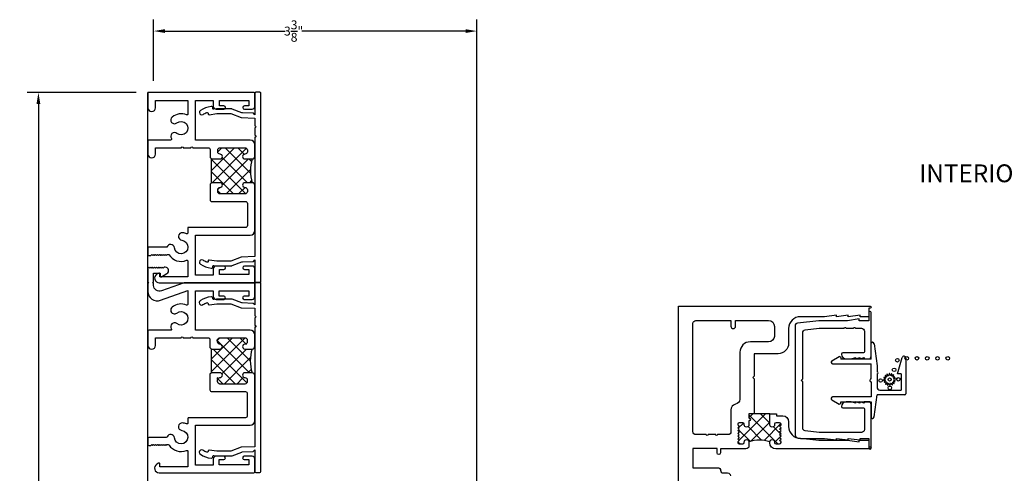
# Model space of a CAD drawing. Units: inches. Extents: x -150 to 373, y -23 to 37.
# Drawn here: x 195 to 205, y 12 to 17 of the extents above; entities that cross this region are included whole.
import ezdxf

# ---------------------------------------------------------------- set-up
doc = ezdxf.new("R2010")
doc.units = ezdxf.units.IN
doc.header["$MEASUREMENT"] = 0
for name, color, linetype in [('Arcadia-Dim', 4, 'Continuous'), ('Arcadia-Profile', 5, 'Continuous'), ('Arcadia-Shade', 8, 'Continuous'), ('DIM1', 7, 'Continuous'), ('SHAPE', 3, 'Continuous')]:
    doc.layers.add(name, color=color, linetype=linetype)
doc.styles.get("Standard").update_dxf_attribs({"font": 'arialn.TTF'})
doc.dimstyles.get("Standard").update_dxf_attribs({"dimscale": 0, "dimtxt": 0.09375, "dimasz": 0.12, "dimexe": 0.12, "dimexo": 0.0625, "dimgap": 0.09, "dimtad": 0, "dimtih": 1, "dimtoh": 1, "dimdec": 4, "dimzin": 0, "dimdsep": 46, "dimlunit": 4, "dimtxsty": 'Standard', "dimcen": 0.09, "dimadec": 0, "dimazin": 0, "dimtfac": 1, "dimtdec": 4, "dimtofl": 0, "dimtmove": 0, "dimatfit": 3, "dimfxl": 1, "dimtolj": 1, "dimtzin": 0, "dimarcsym": 0})

# ---------------------------------------------------------------- blocks, each defined once
blk = doc.blocks.new('*D134')
at = {"layer": 'Arcadia-Dim', "color": 0, "lineweight": -2}
for p, q in [((195.858, 16.203), (194.711, 16.203)), ((194.831, 16.083), (194.831, 10.161)), ((194.831, 5.689), (194.831, 9.907)), ((195.918, 5.569), (194.711, 5.569))]:
    blk.add_line(p, q, dxfattribs=at)
at = {"layer": 'Arcadia-Dim', "color": 0}
for points in [[(194.811, 16.083), (194.851, 16.083), (194.831, 16.203)], [(194.811, 5.689), (194.851, 5.689), (194.831, 5.569)]]:
    blk.add_solid(points, dxfattribs=at)
at = {"layer": 'Arcadia-Dim', "color": 0, "insert": (194.831, 10.034), "char_height": 0.09375, "attachment_point": 5}
blk.add_mtext('\\A1;10{\\H1x;\\S5/8;}"', dxfattribs=at)
blk = doc.blocks.new('*D135')
at = {"layer": 'Arcadia-Dim', "color": 0, "lineweight": -2}
for p, q in [((196.043, 16.328), (196.043, 16.97)), ((199.443, 11.919), (199.443, 16.97)), ((196.163, 16.85), (197.427, 16.85)), ((199.323, 16.85), (197.603, 16.85))]:
    blk.add_line(p, q, dxfattribs=at)
at = {"layer": 'Arcadia-Dim', "color": 0}
for points in [[(196.163, 16.87), (196.163, 16.83), (196.043, 16.85)], [(199.323, 16.87), (199.323, 16.83), (199.443, 16.85)]]:
    blk.add_solid(points, dxfattribs=at)
at = {"layer": 'Arcadia-Dim', "color": 0, "insert": (197.515, 16.85), "char_height": 0.09375, "attachment_point": 5}
blk.add_mtext('\\A1;3{\\H1x;\\S3/8;}"', dxfattribs=at)
blk = doc.blocks.new('A$C3e000d40')
at = {"layer": 'DIM1', "color": 6}
for p, q in [((0.16, 0.108), (0.16, 0.108)), ((0.64, 0.108), (0.64, 0.108))]:
    blk.add_line(p, q, dxfattribs=at)
at = {"layer": 'SHAPE', "color": 6}
for p, q in [((0.33, 0.697), (0.161, 0.746)), ((0.167, 0.785), (0.542, 0.785)), ((0.33, 0.735), (0.502, 0.735)), ((0.33, 0.735), (0.33, 0.697)), ((0.502, 0.512), (0.502, 0.735)), ((0.552, 0.775), (0.552, 0.482)), ((0, 0.43), (0, 0.433)), ((0.176, 0.42), (0.01, 0.42)), ((0.017, 0.452), (0.249, 0.482)), ((0.175, 0.1), (0.175, 0.42)), ((0.385, 0.42), (0.226, 0.42)), ((0.226, 0.015), (0.226, 0.42)), ((0.249, 0.482), (0.31, 0.482)), ((0.33, 0.482), (0.472, 0.482)), ((0.415, 0.42), (0.575, 0.42)), ((0.784, 0.452), (0.552, 0.482)), ((0.575, 0.42), (0.575, 0.015)), ((0.625, 0.1), (0.625, 0.42)), ((0.625, 0.42), (0.791, 0.42)), ((0.801, 0.43), (0.801, 0.433)), ((0.152, 0.085), (0.197, 0.008)), ((0.16, 0.1), (0.176, 0.1)), ((0.604, 0.008), (0.649, 0.085)), ((0.64, 0.1), (0.625, 0.1))]:
    blk.add_line(p, q, dxfattribs=at)
for centre, radius, start, end in [((0.167, 0.765), 0.0202, 90, 254), ((0.542, 0.775), 0.01, 0, 89.999), ((0.02, 0.433), 0.02, 97.3231, 180.0002), ((0.01, 0.43), 0.01, 180, 269.999), ((0.32, 0.482), 0.01, 0, 180), ((0.4, 0.42), 0.015, 180, 0), ((0.472, 0.512), 0.03, 270, 359.9999), ((0.781, 0.433), 0.02, 0, 82.6771), ((0.791, 0.43), 0.01, 270, 359.999), ((0.16, 0.09), 0.01, 90, 210.001), ((0.21, 0.015), 0.0155, 210, 359.9998), ((0.591, 0.015), 0.0155, 180, 330), ((0.64, 0.09), 0.01, 329.999, 90)]:
    blk.add_arc(centre, radius, start, end, dxfattribs=at)

msp = doc.modelspace()

# ---------------------------------------------------------------- hatches: boundary and pattern name
at = {"layer": 'Arcadia-Shade'}
h = msp.add_hatch(dxfattribs=at)
h.set_pattern_fill('ANSI37', color=256, scale=0.75, style=0)
h.set_pattern_definition([(45, (245.63346, 144.04703), (-0.06629126, 0.06629126), []), (135, (245.63346, 144.04703), (-0.06629126, -0.06629126), [])])
h.paths.add_polyline_path([(196.74134, 15.62365, 0.41421356), (196.71634, 15.59865), (196.71634, 15.58065, 0.41421356), (196.74134, 15.55565, -1), (196.74134, 15.50565), (196.65177, 15.50565), (196.65177, 15.25565), (196.74134, 15.25565, -1), (196.74134, 15.20565, 0.41421356), (196.71634, 15.18065), (196.71634, 15.16265, 0.41421356), (196.74134, 15.13765), (197.00334, 15.13765, 0.41421356), (197.02834, 15.16265), (197.02834, 15.18065, 0.41421356), (197.00334, 15.20565, -1), (197.00334, 15.25565), (197.07834, 15.25565, -0.14134246), (197.07834, 15.50565), (197.00334, 15.50565, -1), (197.00334, 15.55565, 0.41421356), (197.02834, 15.58065), (197.02834, 15.59865, 0.41421356), (197.00334, 15.62365)])
h = msp.add_hatch(dxfattribs=at)
h.set_pattern_fill('ANSI37', color=256, scale=0.75, style=0)
h.set_pattern_definition([(45, (245.63452, 146.04653), (-0.06629126, 0.06629126), []), (135, (245.63452, 146.04653), (-0.06629126, -0.06629126), [])])
h.paths.add_polyline_path([(196.74028, 13.25615), (196.65071, 13.25615), (196.65071, 13.50615), (196.74028, 13.50615, 1), (196.74028, 13.55615, -0.41421356), (196.71528, 13.58115, -0.90272635), (196.74028, 13.62415), (197.00228, 13.62415, -0.41421356), (197.02728, 13.59915, -0.7263644), (197.01258, 13.55394, 1.23843227), (197.00228, 13.50615), (197.07728, 13.50615, 0.14134246), (197.07728, 13.25615), (197.00228, 13.25615, 0.7352941), (197.00228, 13.18815, -1), (197.00228, 13.13815), (196.74028, 13.13815, -0.41421356), (196.71528, 13.16315, -0.7263644), (196.72999, 13.20837, 1.23843227)])
h = msp.add_hatch(dxfattribs=at)
h.set_pattern_fill('ANSI37', color=256, scale=0.75, angle=90, style=0)
h.set_pattern_definition([(135, (62.17865, 46.47459), (-0.06629126, -0.06629126), []), (225, (62.17865, 46.47459), (0.06629126, -0.06629126), [])])
h.paths.add_polyline_path([(202.30318, 12.70933), (202.30318, 12.75158, 1), (202.30318, 12.78158), (202.30318, 12.82383), (202.35818, 12.82383), (202.52318, 12.82383), (202.52318, 12.70933, 1), (202.57318, 12.70933), (202.57318, 12.71533, -0.41421356), (202.58818, 12.73033), (202.6263, 12.73033, -0.66817864), (202.63691, 12.70472), (202.6263, 12.69383), (202.6413, 12.67883), (202.6263, 12.66383), (202.6413, 12.64883), (202.6263, 12.63383), (202.6413, 12.61883), (202.6263, 12.60383), (202.6413, 12.58883), (202.6263, 12.57383), (202.6413, 12.55883), (202.6263, 12.54383), (202.63928, 12.53085, -0.57785138), (202.6263, 12.50833), (202.58818, 12.50833, -0.45829246), (202.57298, 12.52523, 1.06419389), (202.52318, 12.52833, 0.1814651), (202.30318, 12.52833, 1), (202.25318, 12.52833), (202.25318, 12.52333, -0.41421356), (202.23818, 12.50833), (202.20005, 12.50833, -0.76673017), (202.19253, 12.53631), (202.20005, 12.54383), (202.18505, 12.55883), (202.20005, 12.57383), (202.18505, 12.58883), (202.20005, 12.60383), (202.18505, 12.61883), (202.20005, 12.63383), (202.18505, 12.64883), (202.20005, 12.66383), (202.18505, 12.67883), (202.20005, 12.69383), (202.18945, 12.70472, -0.66817864), (202.20005, 12.73033), (202.23818, 12.73033, -0.46921724), (202.25345, 12.71304, 1.07736025)])

# ---------------------------------------------------------------- linework, layer by layer
at = {"color": 6}
msp.add_line((195.98273, 12.06467), (195.98334, 16.20315), dxfattribs=at)
at = {"lineweight": -3}
for p, q in [((203.73867, 13.18923), (203.72114, 13.1837)), ((203.72143, 13.17915), (203.73954, 13.17596)), ((203.72372, 13.20332), (203.73922, 13.19344)), ((203.74349, 13.20602), (203.72518, 13.20763)), ((203.74064, 13.17186), (203.72655, 13.16004)), ((203.72857, 13.15596), (203.74652, 13.15994)), ((203.73507, 13.22476), (203.74562, 13.2097)), ((203.75438, 13.2197), (203.73808, 13.22819)), ((203.7491, 13.15657), (203.74061, 13.14026)), ((203.75377, 13.24023), (203.75775, 13.22228)), ((203.76967, 13.22816), (203.75786, 13.24224)), ((203.77697, 13.24737), (203.77378, 13.22926)), ((203.78704, 13.23013), (203.78151, 13.24766)), ((203.80113, 13.24508), (203.79125, 13.22958)), ((203.80384, 13.2253), (203.80544, 13.24362)), ((203.82258, 13.23372), (203.80752, 13.22318)), ((203.81223, 13.15129), (203.82854, 13.1428)), ((203.81751, 13.21442), (203.826, 13.23072)), ((203.83805, 13.21502), (203.8201, 13.21105)), ((203.83154, 13.14622), (203.821, 13.16128)), ((203.82312, 13.16496), (203.84143, 13.16336)), ((203.82598, 13.19912), (203.84006, 13.21094)), ((203.84518, 13.19183), (203.82708, 13.19502)), ((203.8429, 13.16767), (203.82739, 13.17755)), ((203.82795, 13.18176), (203.84548, 13.18728)), ((203.74404, 13.13726), (203.7591, 13.1478)), ((203.76277, 13.14568), (203.76117, 13.12737)), ((203.76548, 13.1259), (203.77536, 13.14141)), ((203.77957, 13.14085), (203.7851, 13.12332)), ((203.78964, 13.12362), (203.79284, 13.14172)), ((203.79694, 13.14282), (203.80876, 13.12874)), ((203.81284, 13.13075), (203.80886, 13.1487))]:
    msp.add_line(p, q, dxfattribs=at)
at = {"color": 6}
for points in [[(196.06334, 16.04315), (196.06334, 16.11815), (196.40334, 16.11815), (196.40334, 15.97765, -0.53319043), (196.38956, 15.9684, 0.27329761), (196.23757, 15.94621, 1), (196.28778, 15.88393, -2.09079667), (196.28778, 15.77338, 0.86737735), (196.22986, 15.71937, -0.60605602), (196.22165, 15.70365), (195.98334, 15.70365), (195.98334, 15.55615, 1), (196.06334, 15.55615), (196.06334, 15.62365), (196.33449, 15.62365, -1), (196.35449, 15.62365), (196.43449, 15.62365, -1), (196.45449, 15.62365), (196.61634, 15.62365, -0.41421356), (196.63634, 15.60365), (196.63634, 15.52113), (196.65177, 15.50565), (196.74134, 15.50565, 1), (196.74134, 15.55565, -0.41421356), (196.71634, 15.58065), (196.71634, 15.59865, -0.41421356), (196.74134, 15.62365), (197.00334, 15.62365, -0.41421356), (197.02834, 15.59865), (197.02834, 15.58065, -0.41421356), (197.00334, 15.55565, 1), (197.00334, 15.50565), (197.07834, 15.50565, 0.41421356), (197.10834, 15.53565), (197.10834, 15.65365, 0.41421356), (197.05834, 15.70365), (196.48334, 15.70365), (196.48334, 16.11815), (196.67034, 16.11815), (196.67034, 16.05815, 0.41421356), (196.70034, 16.02815), (196.78184, 16.02815, 1), (196.78184, 16.06315), (196.73434, 16.06315), (196.73434, 16.11815), (197.04434, 16.11815), (197.04434, 16.06315), (196.99684, 16.06315, 1), (196.99684, 16.02815), (197.07834, 16.02815, 0.41421356), (197.10834, 16.05815), (197.10834, 16.19315, 0.41421356), (197.09834, 16.20315), (195.98334, 16.20315), (195.98334, 16.04315, 1)], [(196.60215, 14.41996, -0.05102466), (196.56202, 14.44043, 0.59410334), (196.52346, 14.41943, 0.25462381), (196.53489, 14.39843, 0.11163238), (196.64724, 14.35727, 0.47013893), (196.66577, 14.37262), (196.66577, 14.37521, -0.45333054), (196.67708, 14.38512), (196.70485, 14.38145), (196.85867, 14.38146, 0.09066324), (196.86973, 14.38348), (196.97153, 14.422, -0.08058616), (196.97644, 14.423), (197.09199, 14.42763), (197.1083, 14.44394), (197.10829, 14.21645, 0.41421301), (197.11829, 14.20645), (197.16029, 14.20645, 0.41421079), (197.17029, 14.21645), (197.17042, 16.19645, 0.41421633), (197.16042, 16.20645), (197.1184, 16.20645, 0.41421412), (197.1084, 16.19645), (197.10838, 15.96888), (197.09199, 15.98527), (196.97644, 15.9899, -0.08058616), (196.97153, 15.9909), (196.86973, 16.02942, 0.09066324), (196.85867, 16.03144), (196.70485, 16.03145), (196.67708, 16.02777, -0.45333054), (196.66577, 16.03769), (196.66577, 16.04027, 0.47013893), (196.64724, 16.05563, 0.11163238), (196.53489, 16.01447, 0.25462381), (196.52346, 15.99347, 0.59410334), (196.56202, 15.97247, -0.05102466), (196.60215, 15.99293, -0.52711854), (196.61576, 15.98361), (196.61576, 15.98063, 0.45333054), (196.62708, 15.97072), (196.70815, 15.98145), (196.85524, 15.98144), (196.96379, 15.94037), (197.10838, 15.93457), (197.10838, 15.85397, -0.99972487), (197.10838, 15.83397), (197.10837, 15.75397, -1.00027521), (197.10837, 15.73397), (197.1083, 14.47832), (196.96379, 14.47253), (196.85524, 14.43146), (196.70815, 14.43145), (196.62708, 14.44218, 0.45333054), (196.61576, 14.43227), (196.61576, 14.42929, -0.52711854)], [(197.00834, 15.05765, -0.41421356), (197.02834, 15.03765), (197.02834, 14.80365, -0.41421356), (197.00834, 14.78365), (196.40334, 14.78365), (196.40334, 14.72765, -0.53319043), (196.38956, 14.7184, 0.07054998), (196.34845, 14.72879, 1), (196.33992, 14.64925, -2.09079667), (196.26175, 14.57108, 0.84740461), (196.18297, 14.57565), (195.98334, 14.57565), (195.98334, 14.49065), (196.01334, 14.49065), (196.02334, 14.50065), (196.03334, 14.49065), (196.04334, 14.50065), (196.05334, 14.49065), (196.06334, 14.50065), (196.07334, 14.49065), (196.08334, 14.50065), (196.09334, 14.49065), (196.10334, 14.50065), (196.11334, 14.49065), (196.12334, 14.50065), (196.13334, 14.49065), (196.14334, 14.50065), (196.15334, 14.49065), (196.16334, 14.50065), (196.17334, 14.49065), (196.18334, 14.50065), (196.20305, 14.50065, 0.36972723), (196.38956, 14.43891, -0.53319043), (196.40334, 14.42966), (196.40334, 14.26565), (196.10834, 14.26565), (196.10834, 14.29765, 0.57735027), (196.09634, 14.30458), (196.07747, 14.29368, 0.76732699), (196.10159, 14.20365), (197.09834, 14.20365, 0.41421356), (197.10834, 14.21365), (197.10834, 14.34865, 0.41421356), (197.07834, 14.37865), (196.99684, 14.37865, 1), (196.99684, 14.34365), (197.04434, 14.34365), (197.04434, 14.28865), (196.73434, 14.28865), (196.73434, 14.34365), (196.78184, 14.34365, 1), (196.78184, 14.37865), (196.70034, 14.37865, 0.41421356), (196.67034, 14.34865), (196.67034, 14.28365), (196.48334, 14.28365), (196.48334, 14.70365), (197.05834, 14.70365, 0.41421356), (197.10834, 14.75365), (197.10834, 15.22565, 0.41421356), (197.07834, 15.25565), (197.00334, 15.25565, 1), (197.00334, 15.20565, -0.41421356), (197.02834, 15.18065), (197.02834, 15.16265, -0.41421356), (197.00334, 15.13765), (196.74134, 15.13765, -0.41421356), (196.71634, 15.16265), (196.71634, 15.18065, -0.41421356), (196.74134, 15.20565, 1), (196.74134, 15.25565), (196.65177, 15.25565), (196.63634, 15.24028), (196.63634, 15.07765, 0.41421356), (196.65634, 15.05765)], [(196.04228, 14.17565), (196.04228, 14.20365), (196.03228, 14.20365), (196.04228, 14.21365), (196.04228, 14.30565), (196.11228, 14.30565), (196.11228, 14.27365, 0.57735027), (196.12428, 14.26673), (196.18251, 14.30034, 0.76732699), (196.16501, 14.36565), (196.15228, 14.36565), (196.14228, 14.35565), (196.13228, 14.36565), (196.12228, 14.35565), (196.11228, 14.36565), (196.10228, 14.35565), (196.09228, 14.36565), (196.08228, 14.35565), (196.07228, 14.36565), (196.06228, 14.35565), (196.05228, 14.36565), (196.04228, 14.35565), (196.03228, 14.36565), (196.02228, 14.35565), (196.01228, 14.36565), (196.00228, 14.35565), (195.99228, 14.36565), (195.98228, 14.35565), (195.98228, 14.21365), (195.99228, 14.20365), (195.98228, 14.20365), (195.98228, 14.11231, 0.52056705), (196.11648, 14.01834), (196.40228, 14.12236), (196.40228, 13.97815, -0.53319043), (196.38849, 13.9689, 0.27329761), (196.23651, 13.94671, 1), (196.28672, 13.88443, -2.09079667), (196.28672, 13.77388, 0.86737735), (196.2288, 13.71987, -0.60605602), (196.22059, 13.70415), (195.99228, 13.70415, 0.41421356), (195.98228, 13.69415), (195.98228, 13.54415, 1), (196.06228, 13.54415), (196.06228, 13.62415), (196.33342, 13.62415, -1), (196.35342, 13.62415), (196.43342, 13.62415, -1), (196.45342, 13.62415), (196.61528, 13.62415, -0.41421356), (196.63528, 13.60415), (196.63528, 13.52163), (196.65071, 13.50615), (196.74028, 13.50615, 1), (196.74028, 13.55615, -0.41421356), (196.71528, 13.58115), (196.71528, 13.59915, -0.41421356), (196.74028, 13.62415), (197.00228, 13.62415, -0.41421356), (197.02728, 13.59915), (197.02728, 13.58115, -0.41421356), (197.00228, 13.55615, 1), (197.00228, 13.50615), (197.07728, 13.50615, 0.41421356), (197.10728, 13.53615), (197.10728, 13.65415, 0.41421356), (197.05728, 13.70415), (196.48228, 13.70415), (196.48228, 14.11865), (196.66928, 14.11865), (196.66928, 14.05865, 0.41421356), (196.69928, 14.02865), (196.78078, 14.02865, 1), (196.78078, 14.06365), (196.73328, 14.06365), (196.73328, 14.11865), (197.04328, 14.11865), (197.04328, 14.06365), (196.99578, 14.06365, 1), (196.99578, 14.02865), (197.07728, 14.02865, 0.41421356), (197.10728, 14.05865), (197.10728, 14.19365, 0.41421356), (197.09728, 14.20365), (196.36249, 14.20365), (196.12549, 14.11739, -0.52056705)], [(196.60109, 12.42046, -0.05102466), (196.56096, 12.44093, 0.59410334), (196.5224, 12.41993, 0.25462381), (196.53383, 12.39893, 0.11163238), (196.64618, 12.35777, 0.47013893), (196.66471, 12.37312), (196.66471, 12.37571, -0.45333054), (196.67602, 12.38562), (196.70379, 12.38195), (196.85761, 12.38196, 0.09066324), (196.86866, 12.38398), (196.97047, 12.4225, -0.08058616), (196.97537, 12.4235), (197.09093, 12.42813), (197.10724, 12.44444), (197.10723, 12.21695, 0.41421301), (197.11723, 12.20695), (197.15923, 12.20695, 0.41421079), (197.16923, 12.21695), (197.16936, 14.19695, 0.41421633), (197.15936, 14.20695), (197.11734, 14.20695, 0.41421412), (197.10734, 14.19695), (197.10732, 13.96938), (197.09093, 13.98577), (196.97537, 13.9904, -0.08058616), (196.97047, 13.9914), (196.86866, 14.02992, 0.09066324), (196.85761, 14.03194), (196.70379, 14.03195), (196.67602, 14.02827, -0.45333054), (196.66471, 14.03819), (196.66471, 14.04077, 0.47013893), (196.64618, 14.05613, 0.11163238), (196.53383, 14.01497, 0.25462381), (196.5224, 13.99397, 0.59410334), (196.56096, 13.97297, -0.05102466), (196.60109, 13.99343, -0.52711854), (196.6147, 13.98411), (196.6147, 13.98113, 0.45333054), (196.62601, 13.97122), (196.70708, 13.98195), (196.85417, 13.98194), (196.96273, 13.94087), (197.10732, 13.93507), (197.10732, 13.85447, -0.99972487), (197.10732, 13.83447), (197.10731, 13.75447, -1.00027521), (197.10731, 13.73447), (197.10724, 12.47882), (196.96273, 12.47303), (196.85417, 12.43196), (196.70708, 12.43195), (196.62601, 12.44268, 0.45333054), (196.6147, 12.43277), (196.6147, 12.42979, -0.52711854)], [(202.57165, 13.63794, -0.38315519), (202.50965, 13.58183), (202.31818, 13.58183, 0.41257685), (202.20818, 13.47245), (202.20818, 12.97708, -0.30381112), (202.16135, 12.9253, 0.34757762), (202.11379, 12.86507), (202.11379, 12.63733, -0.41421356), (202.08279, 12.60633), (201.97379, 12.60633, -1), (201.95379, 12.60633), (201.87379, 12.60633, -1), (201.85379, 12.60633), (201.74479, 12.60633, -0.41421356), (201.71379, 12.63733), (201.71379, 13.77533, -0.41421356), (201.74479, 13.80633), (202.11379, 13.80633), (202.11379, 13.74633, 1), (202.16379, 13.74633), (202.16379, 13.80633), (202.50965, 13.80633, -0.41421356), (202.57165, 13.74433)], [(197.00228, 13.20615, -0.41421356), (197.02728, 13.18115), (197.02728, 13.16315, -0.41421356), (197.00228, 13.13815), (196.74028, 13.13815, -0.41421356), (196.71528, 13.16315), (196.71528, 13.18115, -0.41421356), (196.74028, 13.20615, 1), (196.74028, 13.25615), (196.65071, 13.25615), (196.63528, 13.24078), (196.63528, 13.07815, 0.41421356), (196.65528, 13.05815), (197.00728, 13.05815, -0.41421356), (197.02728, 13.03815), (197.02728, 12.80415, -0.41421356), (197.00728, 12.78415), (196.41228, 12.78415, 0.41421356), (196.40228, 12.77415), (196.40228, 12.72815, -0.53319043), (196.38849, 12.7189, 0.07054998), (196.34739, 12.72929, 1), (196.33885, 12.64975, -2.09079667), (196.26069, 12.57158, 0.77948944), (196.18386, 12.58239, -0.30509377), (196.1746, 12.57615), (195.99228, 12.57615, 0.41421356), (195.98228, 12.56615), (195.98228, 12.50115, 0.41421356), (195.99228, 12.49115), (196.01228, 12.49115), (196.02228, 12.50115), (196.03228, 12.49115), (196.04228, 12.50115), (196.05228, 12.49115), (196.06228, 12.50115), (196.07228, 12.49115), (196.08228, 12.50115), (196.09228, 12.49115), (196.10228, 12.50115), (196.11228, 12.49115), (196.12228, 12.50115), (196.13228, 12.49115), (196.14228, 12.50115), (196.15228, 12.49115), (196.16228, 12.50115), (196.17228, 12.49115), (196.18228, 12.50115), (196.19646, 12.50115, -0.25335012), (196.20483, 12.49662, 0.35968444), (196.38849, 12.43941, -0.53319043), (196.40228, 12.43016), (196.40228, 12.26615), (196.10728, 12.26615), (196.10728, 12.29815, 0.57735027), (196.09528, 12.30508), (196.07641, 12.29418, 0.76732699), (196.10053, 12.20415), (197.09728, 12.20415, 0.41421356), (197.10728, 12.21415), (197.10728, 12.34915, 0.41421356), (197.07728, 12.37915), (196.99578, 12.37915, 1), (196.99578, 12.34415), (197.04328, 12.34415), (197.04328, 12.28915), (196.73328, 12.28915), (196.73328, 12.34415), (196.78078, 12.34415, 1), (196.78078, 12.37915), (196.69928, 12.37915, 0.41421356), (196.66928, 12.34915), (196.66928, 12.28415), (196.48228, 12.28415), (196.48228, 12.70415), (197.05728, 12.70415, 0.41421356), (197.10728, 12.75415), (197.10728, 13.22615, 0.41421356), (197.07728, 13.25615), (197.00228, 13.25615, 1)]]:
    msp.add_lwpolyline(points, format="xyb", close=True, dxfattribs=at)
for points in [[(201.5638, 12.05633), (201.5638, 13.95633), (203.5788, 13.95633, -1), (203.5788, 13.93633), (203.5638, 13.93633), (203.5638, 13.84633), (203.47379, 13.84633), (203.47379, 13.86133), (203.34879, 13.84633), (203.34879, 13.86133), (203.22379, 13.84633), (203.22379, 13.86133), (203.09879, 13.84633), (202.8463, 13.84633, 0.41421356), (202.7213, 13.72133), (202.7213, 13.56683, -0.41421356), (202.6113, 13.45683), (202.35818, 13.45683), (202.35818, 13.22133), (202.34318, 13.20633), (202.35818, 13.19133), (202.35818, 12.82383)], [(202.35818, 12.82383), (202.30318, 12.82383), (202.30318, 12.78158, -1), (202.30318, 12.75158), (202.30318, 12.70933, -1), (202.25318, 12.70933), (202.25318, 12.71533, 0.41421356), (202.23818, 12.73033), (202.20005, 12.73033, 0.41421356), (202.18505, 12.71533), (202.18505, 12.70883), (202.20005, 12.69383), (202.18505, 12.67883), (202.20005, 12.66383), (202.18505, 12.64883), (202.20005, 12.63383), (202.18505, 12.61883), (202.20005, 12.60383), (202.18505, 12.58883), (202.20005, 12.57383), (202.18505, 12.55883), (202.20005, 12.54383), (202.18505, 12.52883), (202.18505, 12.52333, 0.41421356), (202.20005, 12.50833), (202.23818, 12.50833, 0.41421356), (202.25318, 12.52333), (202.25318, 12.52833, -1), (202.30318, 12.52833), (202.30318, 12.48733, -0.41421356), (202.27218, 12.45633), (202.0038, 12.45633), (202.0038, 12.41383, -1), (201.96879, 12.41383), (201.96879, 12.46133), (201.71379, 12.46133), (201.71379, 12.25633), (201.9863, 12.25633, -0.41421356), (202.0038, 12.23883), (202.0038, 12.23333, 0.41421356), (202.0338, 12.20333), (202.07878, 12.20333, -0.41421356), (202.10878, 12.17333)], [(202.59318, 12.82383), (202.59318, 12.82383), (202.59318, 12.82383), (202.59318, 12.80383), (202.6593, 12.80383, -0.41421356), (202.7213, 12.74183), (202.7213, 12.69133, 0.41421356), (202.8463, 12.56633), (203.09879, 12.56633), (203.22379, 12.55133), (203.22379, 12.56633), (203.34879, 12.55133), (203.34879, 12.56633), (203.47379, 12.55133), (203.47379, 12.56633), (203.5638, 12.56633), (203.5638, 12.47633), (203.5788, 12.47633, -1), (203.5788, 12.45633), (202.58518, 12.45633, -0.41421356), (202.52318, 12.51833), (202.52318, 12.52833, -1), (202.57318, 12.52833), (202.57318, 12.52333, 0.41421356), (202.58818, 12.50833), (202.6263, 12.50833, 0.41421356), (202.6413, 12.52333), (202.6413, 12.52883), (202.6263, 12.54383), (202.6413, 12.55883), (202.6263, 12.57383), (202.6413, 12.58883), (202.6263, 12.60383), (202.6413, 12.61883), (202.6263, 12.63383), (202.6413, 12.64883), (202.6263, 12.66383), (202.6413, 12.67883), (202.6263, 12.69383), (202.6413, 12.70883), (202.6413, 12.71533, 0.41421356), (202.6263, 12.73033), (202.58818, 12.73033, 0.41421356), (202.57318, 12.71533), (202.57318, 12.70933, -1), (202.52318, 12.70933), (202.52318, 12.82383), (202.59318, 12.82383)]]:
    msp.add_lwpolyline(points, format="xyb", dxfattribs=at)
at = {"lineweight": -3}
for centre, radius in [((203.86421, 13.38834), 0.0189), ((203.96348, 13.40845), 0.0189), ((203.96348, 13.40845), 0.0189), ((204.07122, 13.40845), 0.0189), ((204.17897, 13.40845), 0.0189), ((204.28671, 13.40845), 0.0189), ((204.39445, 13.40845), 0.0189), ((203.83007, 13.28749), 0.0189), ((203.68867, 13.17526), 0.0189), ((203.78331, 13.18549), 0.01674), ((203.87448, 13.18753), 0.0189), ((203.78508, 13.09693), 0.0189)]:
    msp.add_circle(centre, radius, dxfattribs=at)
for centre, start, end in [((203.72184, 13.18146), 107.5, 260), ((203.72498, 13.20529), 85, 237.5), ((203.72806, 13.15825), 130, 282.5), ((203.73699, 13.22611), 62.5, 215), ((203.73796, 13.19146), 287.5, 57.5), ((203.73913, 13.17365), 310, 80), ((203.7437, 13.20836), 265, 35), ((203.74702, 13.15765), 332.5, 102.5), ((203.75547, 13.22178), 242.5, 12.5), ((203.77147, 13.22967), 220, 350), ((203.78928, 13.23084), 197.5, 327.5), ((203.80618, 13.2251), 175, 305), ((203.81115, 13.14921), 62.5, 192.5), ((203.81959, 13.21333), 152.5, 282.5), ((203.82292, 13.16262), 85, 215), ((203.82392, 13.2318), 332.5, 125), ((203.82748, 13.19733), 130, 260), ((203.82865, 13.17952), 107.5, 237.5), ((203.74269, 13.13918), 152.5, 305), ((203.76044, 13.14588), 355, 125), ((203.76351, 13.12716), 175, 327.5), ((203.77734, 13.14015), 17.5, 147.5), ((203.78734, 13.12402), 197.5, 350), ((203.79514, 13.14131), 40, 170), ((203.81055, 13.13024), 220, 12.5), ((203.82962, 13.14488), 242.5, 35)]:
    msp.add_arc(centre, 0.00234, start, end, dxfattribs=at)
at = {"layer": 'Arcadia-Profile', "color": 6}
msp.add_lwpolyline([(203.47092, 12.95143), (203.47092, 12.93653), (203.42492, 12.95143), (203.42492, 12.93653), (203.37892, 12.95143), (203.32722, 12.95143, 0.41421356), (203.27722, 12.90143, 0.41421356), (203.29222, 12.88643), (203.50722, 12.88643, -0.41421356), (203.51722, 12.87643), (203.51722, 12.65883, -0.41421356), (203.48722, 12.62883), (203.04361, 12.62883), (202.89594, 12.64507, -0.38248144), (202.86922, 12.67489), (202.86922, 13.16133), (202.85422, 13.17633), (202.86922, 13.19133), (202.86922, 13.67777, -0.38248144), (202.89594, 13.70759), (203.04361, 13.72383), (203.30464, 13.72383, -1), (203.32464, 13.72383), (203.40464, 13.72383, -1), (203.42464, 13.72383), (203.48722, 13.72383, -0.41421356), (203.51722, 13.69383), (203.51722, 13.47623, -0.41421356), (203.50722, 13.46623), (203.29222, 13.46623, 0.41421356), (203.27722, 13.45123, 0.41421356), (203.32722, 13.40123), (203.37892, 13.40123), (203.42492, 13.41613), (203.42492, 13.40123), (203.47092, 13.41613), (203.47092, 13.40123), (203.51692, 13.41613), (203.51692, 13.40123), (203.55922, 13.40123, 0.41421356), (203.58922, 13.43123), (203.58922, 13.88883, 1), (203.56422, 13.88883), (203.56422, 13.80383), (203.46422, 13.80383), (203.46422, 13.82373), (203.33922, 13.80383), (203.03922, 13.80383), (202.81594, 13.77927, 0.38248144), (202.78922, 13.74945), (202.78922, 12.60321, 0.38248144), (202.81594, 12.57339), (203.03922, 12.54883), (203.33922, 12.54883), (203.46422, 12.52893), (203.46422, 12.54883), (203.56422, 12.54883), (203.56422, 12.46383, 1), (203.58922, 12.46383), (203.58922, 12.92143, 0.41421356), (203.55922, 12.95143), (203.51692, 12.95143), (203.51692, 12.93653)], format="xyb", close=True, dxfattribs=at)
for centre, start, end in [((203.75606, 13.24074), 40, 192.5), ((203.77928, 13.24696), 17.5, 170), ((203.80311, 13.24382), 355, 147.5)]:
    msp.add_arc(centre, 0.00234, start, end, dxfattribs=at)
at = {"layer": 'Arcadia-Shade'}
for p, q in [((196.65177, 15.25565), (196.65177, 15.50565)), ((196.65071, 13.25615), (196.65071, 13.50615)), ((202.52318, 12.82383), (202.35818, 12.82383))]:
    msp.add_line(p, q, dxfattribs=at)
for centre, radius, start, end in [((197.5117, 15.38065), 0.45102, 163.90993, 196.09007), ((197.51064, 13.38115), 0.45102, 163.90993, 196.09007), ((202.41318, 12.23522), 0.31307, 69.429475, 110.570525)]:
    msp.add_arc(centre, radius, start, end, dxfattribs=at)

# ---------------------------------------------------------------- block references
at = {"color": 6, "rotation": 270}
msp.add_blockref('A$C3e000d40', (203.16903, 13.57683), dxfattribs=at)

# ---------------------------------------------------------------- texts
at = {"layer": 'Arcadia-Dim', "insert": (204.67056, 15.35412), "char_height": 0.1875, "attachment_point": 5}
msp.add_mtext('{\\Fromans|c0;INTERIOR}', dxfattribs=at)

# ---------------------------------------------------------------- dimensions: what is measured, and where the dimension line sits
at = {"layer": 'Arcadia-Dim'}
dim = msp.add_linear_dim(base=(196.04324, 16.84972), p1=(199.44324, 11.79355), p2=(196.04324, 16.20315), dimstyle='Standard', override={"dimscale": 1, "dimexo": 0.125, "dimgap": 0.015625}, dxfattribs=at)
dim.commit()
dim.dimension.update_dxf_attribs({"geometry": '*D135', "text_midpoint": (197.51509, 16.84972), "dimtype": 160})
dim = msp.add_linear_dim(base=(194.83136, 16.20315), p1=(196.04297, 5.56855), p2=(195.98334, 16.20315), angle=270, dimstyle='Standard', override={"dimscale": 1, "dimexo": 0.125, "dimgap": 0.015625, "dimdec": 3}, dxfattribs=at)
dim.commit()
dim.dimension.update_dxf_attribs({"geometry": '*D134', "text_midpoint": (194.83136, 10.03414), "dimtype": 160})

doc.saveas('drawing.dxf')
